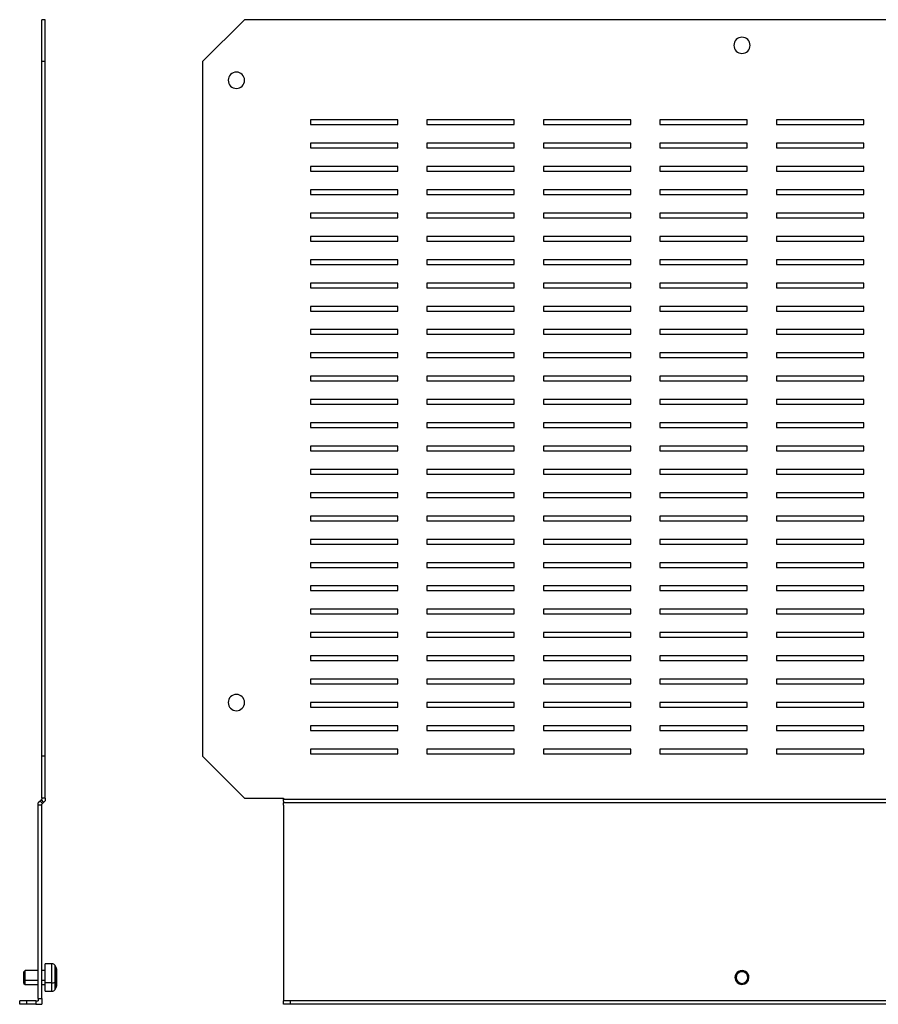
# Model space of a CAD drawing. Units: millimetres. Extents: x 579 to 2145, y -123 to 453.
# Drawn here: x 1388 to 1756, y -46 to 377 of the extents above; entities that cross this region are included whole.
import ezdxf

# ---------------------------------------------------------------- set-up
doc = ezdxf.new("R2010")
doc.units = ezdxf.units.MM

msp = doc.modelspace()

# ---------------------------------------------------------------- linework, layer by layer
at = {"color": 7, "linetype": 'Continuous'}
for p, q in [((1398.71, 376.57), (1397.21, 376.57)), ((1397.21, 358.57), (1397.21, 376.57)), ((1398.71, 358.57), (1398.71, 376.57)), ((1484.21, 376.57), (1466.21, 358.57)), ((2127.21, 376.57), (1484.21, 376.57)), ((1398.71, 358.57), (1397.21, 358.57)), ((1397.21, 60.49), (1397.21, 358.57)), ((1398.71, 60.49), (1398.71, 358.57)), ((1466.21, 358.57), (1466.21, 60.49)), ((1549.97, 333.57), (1512.47, 333.57)), ((1512.47, 333.57), (1512.47, 331.57)), ((1512.47, 331.57), (1549.97, 331.57)), ((1549.97, 331.57), (1549.97, 333.57)), ((1599.97, 333.57), (1562.47, 333.57)), ((1562.47, 333.57), (1562.47, 331.57)), ((1562.47, 331.57), (1599.97, 331.57)), ((1599.97, 331.57), (1599.97, 333.57)), ((1649.97, 333.57), (1612.47, 333.57)), ((1612.47, 333.57), (1612.47, 331.57)), ((1612.47, 331.57), (1649.97, 331.57)), ((1649.97, 331.57), (1649.97, 333.57)), ((1699.97, 333.57), (1662.47, 333.57)), ((1662.47, 333.57), (1662.47, 331.57)), ((1662.47, 331.57), (1699.97, 331.57)), ((1699.97, 331.57), (1699.97, 333.57)), ((1749.97, 333.57), (1712.47, 333.57)), ((1712.47, 333.57), (1712.47, 331.57)), ((1712.47, 331.57), (1749.97, 331.57)), ((1749.97, 331.57), (1749.97, 333.57)), ((1549.97, 323.57), (1512.47, 323.57)), ((1512.47, 323.57), (1512.47, 321.57)), ((1512.47, 321.57), (1549.97, 321.57)), ((1549.97, 321.57), (1549.97, 323.57)), ((1599.97, 323.57), (1562.47, 323.57)), ((1562.47, 323.57), (1562.47, 321.57)), ((1562.47, 321.57), (1599.97, 321.57)), ((1599.97, 321.57), (1599.97, 323.57)), ((1649.97, 323.57), (1612.47, 323.57)), ((1612.47, 323.57), (1612.47, 321.57)), ((1612.47, 321.57), (1649.97, 321.57)), ((1649.97, 321.57), (1649.97, 323.57)), ((1699.97, 323.57), (1662.47, 323.57)), ((1662.47, 323.57), (1662.47, 321.57)), ((1662.47, 321.57), (1699.97, 321.57)), ((1699.97, 321.57), (1699.97, 323.57)), ((1749.97, 323.57), (1712.47, 323.57)), ((1712.47, 323.57), (1712.47, 321.57)), ((1712.47, 321.57), (1749.97, 321.57)), ((1749.97, 321.57), (1749.97, 323.57)), ((1549.97, 313.57), (1512.47, 313.57)), ((1512.47, 313.57), (1512.47, 311.57)), ((1549.97, 311.57), (1549.97, 313.57)), ((1599.97, 313.57), (1562.47, 313.57)), ((1562.47, 313.57), (1562.47, 311.57)), ((1599.97, 311.57), (1599.97, 313.57)), ((1649.97, 313.57), (1612.47, 313.57)), ((1612.47, 313.57), (1612.47, 311.57)), ((1649.97, 311.57), (1649.97, 313.57)), ((1699.97, 313.57), (1662.47, 313.57)), ((1662.47, 313.57), (1662.47, 311.57)), ((1699.97, 311.57), (1699.97, 313.57)), ((1749.97, 313.57), (1712.47, 313.57)), ((1712.47, 313.57), (1712.47, 311.57)), ((1749.97, 311.57), (1749.97, 313.57)), ((1512.47, 311.57), (1549.97, 311.57)), ((1562.47, 311.57), (1599.97, 311.57)), ((1612.47, 311.57), (1649.97, 311.57)), ((1662.47, 311.57), (1699.97, 311.57)), ((1712.47, 311.57), (1749.97, 311.57)), ((1549.97, 303.57), (1512.47, 303.57)), ((1512.47, 303.57), (1512.47, 301.57)), ((1512.47, 301.57), (1549.97, 301.57)), ((1549.97, 301.57), (1549.97, 303.57)), ((1599.97, 303.57), (1562.47, 303.57)), ((1562.47, 303.57), (1562.47, 301.57)), ((1562.47, 301.57), (1599.97, 301.57)), ((1599.97, 301.57), (1599.97, 303.57)), ((1649.97, 303.57), (1612.47, 303.57)), ((1612.47, 303.57), (1612.47, 301.57)), ((1612.47, 301.57), (1649.97, 301.57)), ((1649.97, 301.57), (1649.97, 303.57)), ((1699.97, 303.57), (1662.47, 303.57)), ((1662.47, 303.57), (1662.47, 301.57)), ((1662.47, 301.57), (1699.97, 301.57)), ((1699.97, 301.57), (1699.97, 303.57)), ((1749.97, 303.57), (1712.47, 303.57)), ((1712.47, 303.57), (1712.47, 301.57)), ((1712.47, 301.57), (1749.97, 301.57)), ((1749.97, 301.57), (1749.97, 303.57)), ((1549.97, 293.57), (1512.47, 293.57)), ((1512.47, 293.57), (1512.47, 291.57)), ((1512.47, 291.57), (1549.97, 291.57)), ((1549.97, 291.57), (1549.97, 293.57)), ((1599.97, 293.57), (1562.47, 293.57)), ((1562.47, 293.57), (1562.47, 291.57)), ((1562.47, 291.57), (1599.97, 291.57)), ((1599.97, 291.57), (1599.97, 293.57)), ((1649.97, 293.57), (1612.47, 293.57)), ((1612.47, 293.57), (1612.47, 291.57)), ((1612.47, 291.57), (1649.97, 291.57)), ((1649.97, 291.57), (1649.97, 293.57)), ((1699.97, 293.57), (1662.47, 293.57)), ((1662.47, 293.57), (1662.47, 291.57)), ((1662.47, 291.57), (1699.97, 291.57)), ((1699.97, 291.57), (1699.97, 293.57)), ((1749.97, 293.57), (1712.47, 293.57)), ((1712.47, 293.57), (1712.47, 291.57)), ((1712.47, 291.57), (1749.97, 291.57)), ((1749.97, 291.57), (1749.97, 293.57)), ((1549.97, 283.57), (1512.47, 283.57)), ((1512.47, 283.57), (1512.47, 281.57)), ((1549.97, 281.57), (1549.97, 283.57)), ((1599.97, 283.57), (1562.47, 283.57)), ((1562.47, 283.57), (1562.47, 281.57)), ((1599.97, 281.57), (1599.97, 283.57)), ((1649.97, 283.57), (1612.47, 283.57)), ((1612.47, 283.57), (1612.47, 281.57)), ((1649.97, 281.57), (1649.97, 283.57)), ((1699.97, 283.57), (1662.47, 283.57)), ((1662.47, 283.57), (1662.47, 281.57)), ((1699.97, 281.57), (1699.97, 283.57)), ((1749.97, 283.57), (1712.47, 283.57)), ((1712.47, 283.57), (1712.47, 281.57)), ((1749.97, 281.57), (1749.97, 283.57)), ((1512.47, 281.57), (1549.97, 281.57)), ((1562.47, 281.57), (1599.97, 281.57)), ((1612.47, 281.57), (1649.97, 281.57)), ((1662.47, 281.57), (1699.97, 281.57)), ((1712.47, 281.57), (1749.97, 281.57)), ((1549.97, 273.57), (1512.47, 273.57)), ((1512.47, 273.57), (1512.47, 271.57)), ((1512.47, 271.57), (1549.97, 271.57)), ((1549.97, 271.57), (1549.97, 273.57)), ((1599.97, 273.57), (1562.47, 273.57)), ((1562.47, 273.57), (1562.47, 271.57)), ((1562.47, 271.57), (1599.97, 271.57)), ((1599.97, 271.57), (1599.97, 273.57)), ((1649.97, 273.57), (1612.47, 273.57)), ((1612.47, 273.57), (1612.47, 271.57)), ((1612.47, 271.57), (1649.97, 271.57)), ((1649.97, 271.57), (1649.97, 273.57)), ((1699.97, 273.57), (1662.47, 273.57)), ((1662.47, 273.57), (1662.47, 271.57)), ((1662.47, 271.57), (1699.97, 271.57)), ((1699.97, 271.57), (1699.97, 273.57)), ((1749.97, 273.57), (1712.47, 273.57)), ((1712.47, 273.57), (1712.47, 271.57)), ((1712.47, 271.57), (1749.97, 271.57)), ((1749.97, 271.57), (1749.97, 273.57)), ((1549.97, 263.57), (1512.47, 263.57)), ((1512.47, 263.57), (1512.47, 261.57)), ((1549.97, 261.57), (1549.97, 263.57)), ((1599.97, 263.57), (1562.47, 263.57)), ((1562.47, 263.57), (1562.47, 261.57)), ((1599.97, 261.57), (1599.97, 263.57)), ((1649.97, 263.57), (1612.47, 263.57)), ((1612.47, 263.57), (1612.47, 261.57)), ((1649.97, 261.57), (1649.97, 263.57)), ((1699.97, 263.57), (1662.47, 263.57)), ((1662.47, 263.57), (1662.47, 261.57)), ((1699.97, 261.57), (1699.97, 263.57)), ((1749.97, 263.57), (1712.47, 263.57)), ((1712.47, 263.57), (1712.47, 261.57)), ((1749.97, 261.57), (1749.97, 263.57)), ((1512.47, 261.57), (1549.97, 261.57)), ((1562.47, 261.57), (1599.97, 261.57)), ((1612.47, 261.57), (1649.97, 261.57)), ((1662.47, 261.57), (1699.97, 261.57)), ((1712.47, 261.57), (1749.97, 261.57)), ((1549.97, 253.57), (1512.47, 253.57)), ((1512.47, 253.57), (1512.47, 251.57)), ((1549.97, 251.57), (1549.97, 253.57)), ((1599.97, 253.57), (1562.47, 253.57)), ((1562.47, 253.57), (1562.47, 251.57)), ((1599.97, 251.57), (1599.97, 253.57)), ((1649.97, 253.57), (1612.47, 253.57)), ((1612.47, 253.57), (1612.47, 251.57)), ((1649.97, 251.57), (1649.97, 253.57)), ((1699.97, 253.57), (1662.47, 253.57)), ((1662.47, 253.57), (1662.47, 251.57)), ((1699.97, 251.57), (1699.97, 253.57)), ((1749.97, 253.57), (1712.47, 253.57)), ((1712.47, 253.57), (1712.47, 251.57)), ((1749.97, 251.57), (1749.97, 253.57)), ((1512.47, 251.57), (1549.97, 251.57)), ((1562.47, 251.57), (1599.97, 251.57)), ((1612.47, 251.57), (1649.97, 251.57)), ((1662.47, 251.57), (1699.97, 251.57)), ((1712.47, 251.57), (1749.97, 251.57)), ((1549.97, 243.57), (1512.47, 243.57)), ((1512.47, 243.57), (1512.47, 241.57)), ((1512.47, 241.57), (1549.97, 241.57)), ((1549.97, 241.57), (1549.97, 243.57)), ((1599.97, 243.57), (1562.47, 243.57)), ((1562.47, 243.57), (1562.47, 241.57)), ((1562.47, 241.57), (1599.97, 241.57)), ((1599.97, 241.57), (1599.97, 243.57)), ((1649.97, 243.57), (1612.47, 243.57)), ((1612.47, 243.57), (1612.47, 241.57)), ((1612.47, 241.57), (1649.97, 241.57)), ((1649.97, 241.57), (1649.97, 243.57)), ((1699.97, 243.57), (1662.47, 243.57)), ((1662.47, 243.57), (1662.47, 241.57)), ((1662.47, 241.57), (1699.97, 241.57)), ((1699.97, 241.57), (1699.97, 243.57)), ((1749.97, 243.57), (1712.47, 243.57)), ((1712.47, 243.57), (1712.47, 241.57)), ((1712.47, 241.57), (1749.97, 241.57)), ((1749.97, 241.57), (1749.97, 243.57)), ((1549.97, 233.57), (1512.47, 233.57)), ((1512.47, 233.57), (1512.47, 231.57)), ((1549.97, 231.57), (1549.97, 233.57)), ((1599.97, 233.57), (1562.47, 233.57)), ((1562.47, 233.57), (1562.47, 231.57)), ((1599.97, 231.57), (1599.97, 233.57)), ((1649.97, 233.57), (1612.47, 233.57)), ((1612.47, 233.57), (1612.47, 231.57)), ((1649.97, 231.57), (1649.97, 233.57)), ((1699.97, 233.57), (1662.47, 233.57)), ((1662.47, 233.57), (1662.47, 231.57)), ((1699.97, 231.57), (1699.97, 233.57)), ((1749.97, 233.57), (1712.47, 233.57)), ((1712.47, 233.57), (1712.47, 231.57)), ((1749.97, 231.57), (1749.97, 233.57)), ((1512.47, 231.57), (1549.97, 231.57)), ((1562.47, 231.57), (1599.97, 231.57)), ((1612.47, 231.57), (1649.97, 231.57)), ((1662.47, 231.57), (1699.97, 231.57)), ((1712.47, 231.57), (1749.97, 231.57)), ((1549.97, 223.57), (1512.47, 223.57)), ((1512.47, 223.57), (1512.47, 221.57)), ((1512.47, 221.57), (1549.97, 221.57)), ((1549.97, 221.57), (1549.97, 223.57)), ((1599.97, 223.57), (1562.47, 223.57)), ((1562.47, 223.57), (1562.47, 221.57)), ((1562.47, 221.57), (1599.97, 221.57)), ((1599.97, 221.57), (1599.97, 223.57)), ((1649.97, 223.57), (1612.47, 223.57)), ((1612.47, 223.57), (1612.47, 221.57)), ((1612.47, 221.57), (1649.97, 221.57)), ((1649.97, 221.57), (1649.97, 223.57)), ((1699.97, 223.57), (1662.47, 223.57)), ((1662.47, 223.57), (1662.47, 221.57)), ((1662.47, 221.57), (1699.97, 221.57)), ((1699.97, 221.57), (1699.97, 223.57)), ((1749.97, 223.57), (1712.47, 223.57)), ((1712.47, 223.57), (1712.47, 221.57)), ((1712.47, 221.57), (1749.97, 221.57)), ((1749.97, 221.57), (1749.97, 223.57)), ((1549.97, 213.57), (1512.47, 213.57)), ((1512.47, 213.57), (1512.47, 211.57)), ((1512.47, 211.57), (1549.97, 211.57)), ((1549.97, 211.57), (1549.97, 213.57)), ((1599.97, 213.57), (1562.47, 213.57)), ((1562.47, 213.57), (1562.47, 211.57)), ((1562.47, 211.57), (1599.97, 211.57)), ((1599.97, 211.57), (1599.97, 213.57)), ((1649.97, 213.57), (1612.47, 213.57)), ((1612.47, 213.57), (1612.47, 211.57)), ((1612.47, 211.57), (1649.97, 211.57)), ((1649.97, 211.57), (1649.97, 213.57)), ((1699.97, 213.57), (1662.47, 213.57)), ((1662.47, 213.57), (1662.47, 211.57)), ((1662.47, 211.57), (1699.97, 211.57)), ((1699.97, 211.57), (1699.97, 213.57)), ((1749.97, 213.57), (1712.47, 213.57)), ((1712.47, 213.57), (1712.47, 211.57)), ((1712.47, 211.57), (1749.97, 211.57)), ((1749.97, 211.57), (1749.97, 213.57)), ((1549.97, 203.57), (1512.47, 203.57)), ((1512.47, 203.57), (1512.47, 201.57)), ((1549.97, 201.57), (1549.97, 203.57)), ((1599.97, 203.57), (1562.47, 203.57)), ((1562.47, 203.57), (1562.47, 201.57)), ((1599.97, 201.57), (1599.97, 203.57)), ((1649.97, 203.57), (1612.47, 203.57)), ((1612.47, 203.57), (1612.47, 201.57)), ((1649.97, 201.57), (1649.97, 203.57)), ((1699.97, 203.57), (1662.47, 203.57)), ((1662.47, 203.57), (1662.47, 201.57)), ((1699.97, 201.57), (1699.97, 203.57)), ((1749.97, 203.57), (1712.47, 203.57)), ((1712.47, 203.57), (1712.47, 201.57)), ((1749.97, 201.57), (1749.97, 203.57)), ((1512.47, 201.57), (1549.97, 201.57)), ((1562.47, 201.57), (1599.97, 201.57)), ((1612.47, 201.57), (1649.97, 201.57)), ((1662.47, 201.57), (1699.97, 201.57)), ((1712.47, 201.57), (1749.97, 201.57)), ((1549.97, 193.57), (1512.47, 193.57)), ((1512.47, 193.57), (1512.47, 191.57)), ((1512.47, 191.57), (1549.97, 191.57)), ((1549.97, 191.57), (1549.97, 193.57)), ((1599.97, 193.57), (1562.47, 193.57)), ((1562.47, 193.57), (1562.47, 191.57)), ((1562.47, 191.57), (1599.97, 191.57)), ((1599.97, 191.57), (1599.97, 193.57)), ((1649.97, 193.57), (1612.47, 193.57)), ((1612.47, 193.57), (1612.47, 191.57)), ((1612.47, 191.57), (1649.97, 191.57)), ((1649.97, 191.57), (1649.97, 193.57)), ((1699.97, 193.57), (1662.47, 193.57)), ((1662.47, 193.57), (1662.47, 191.57)), ((1662.47, 191.57), (1699.97, 191.57)), ((1699.97, 191.57), (1699.97, 193.57)), ((1749.97, 193.57), (1712.47, 193.57)), ((1712.47, 193.57), (1712.47, 191.57)), ((1712.47, 191.57), (1749.97, 191.57)), ((1749.97, 191.57), (1749.97, 193.57)), ((1549.97, 183.57), (1512.47, 183.57)), ((1512.47, 183.57), (1512.47, 181.57)), ((1549.97, 181.57), (1549.97, 183.57)), ((1599.97, 183.57), (1562.47, 183.57)), ((1562.47, 183.57), (1562.47, 181.57)), ((1599.97, 181.57), (1599.97, 183.57)), ((1649.97, 183.57), (1612.47, 183.57)), ((1612.47, 183.57), (1612.47, 181.57)), ((1649.97, 181.57), (1649.97, 183.57)), ((1699.97, 183.57), (1662.47, 183.57)), ((1662.47, 183.57), (1662.47, 181.57)), ((1699.97, 181.57), (1699.97, 183.57)), ((1749.97, 183.57), (1712.47, 183.57)), ((1712.47, 183.57), (1712.47, 181.57)), ((1749.97, 181.57), (1749.97, 183.57)), ((1512.47, 181.57), (1549.97, 181.57)), ((1562.47, 181.57), (1599.97, 181.57)), ((1612.47, 181.57), (1649.97, 181.57)), ((1662.47, 181.57), (1699.97, 181.57)), ((1712.47, 181.57), (1749.97, 181.57)), ((1549.97, 173.57), (1512.47, 173.57)), ((1512.47, 173.57), (1512.47, 171.57)), ((1549.97, 171.57), (1549.97, 173.57)), ((1599.97, 173.57), (1562.47, 173.57)), ((1562.47, 173.57), (1562.47, 171.57)), ((1599.97, 171.57), (1599.97, 173.57)), ((1649.97, 173.57), (1612.47, 173.57)), ((1612.47, 173.57), (1612.47, 171.57)), ((1649.97, 171.57), (1649.97, 173.57)), ((1699.97, 173.57), (1662.47, 173.57)), ((1662.47, 173.57), (1662.47, 171.57)), ((1699.97, 171.57), (1699.97, 173.57)), ((1749.97, 173.57), (1712.47, 173.57)), ((1712.47, 173.57), (1712.47, 171.57)), ((1749.97, 171.57), (1749.97, 173.57)), ((1512.47, 171.57), (1549.97, 171.57)), ((1562.47, 171.57), (1599.97, 171.57)), ((1612.47, 171.57), (1649.97, 171.57)), ((1662.47, 171.57), (1699.97, 171.57)), ((1712.47, 171.57), (1749.97, 171.57)), ((1549.97, 163.57), (1512.47, 163.57)), ((1512.47, 163.57), (1512.47, 161.57)), ((1512.47, 161.57), (1549.97, 161.57)), ((1549.97, 161.57), (1549.97, 163.57)), ((1599.97, 163.57), (1562.47, 163.57)), ((1562.47, 163.57), (1562.47, 161.57)), ((1562.47, 161.57), (1599.97, 161.57)), ((1599.97, 161.57), (1599.97, 163.57)), ((1649.97, 163.57), (1612.47, 163.57)), ((1612.47, 163.57), (1612.47, 161.57)), ((1612.47, 161.57), (1649.97, 161.57)), ((1649.97, 161.57), (1649.97, 163.57)), ((1699.97, 163.57), (1662.47, 163.57)), ((1662.47, 163.57), (1662.47, 161.57)), ((1662.47, 161.57), (1699.97, 161.57)), ((1699.97, 161.57), (1699.97, 163.57)), ((1749.97, 163.57), (1712.47, 163.57)), ((1712.47, 163.57), (1712.47, 161.57)), ((1712.47, 161.57), (1749.97, 161.57)), ((1749.97, 161.57), (1749.97, 163.57)), ((1549.97, 153.57), (1512.47, 153.57)), ((1512.47, 153.57), (1512.47, 151.57)), ((1549.97, 151.57), (1549.97, 153.57)), ((1599.97, 153.57), (1562.47, 153.57)), ((1562.47, 153.57), (1562.47, 151.57)), ((1599.97, 151.57), (1599.97, 153.57)), ((1649.97, 153.57), (1612.47, 153.57)), ((1612.47, 153.57), (1612.47, 151.57)), ((1649.97, 151.57), (1649.97, 153.57)), ((1699.97, 153.57), (1662.47, 153.57)), ((1662.47, 153.57), (1662.47, 151.57)), ((1699.97, 151.57), (1699.97, 153.57)), ((1749.97, 153.57), (1712.47, 153.57)), ((1712.47, 153.57), (1712.47, 151.57)), ((1749.97, 151.57), (1749.97, 153.57)), ((1512.47, 151.57), (1549.97, 151.57)), ((1562.47, 151.57), (1599.97, 151.57)), ((1612.47, 151.57), (1649.97, 151.57)), ((1662.47, 151.57), (1699.97, 151.57)), ((1712.47, 151.57), (1749.97, 151.57)), ((1549.97, 143.57), (1512.47, 143.57)), ((1512.47, 143.57), (1512.47, 141.57)), ((1512.47, 141.57), (1549.97, 141.57)), ((1549.97, 141.57), (1549.97, 143.57)), ((1599.97, 143.57), (1562.47, 143.57)), ((1562.47, 143.57), (1562.47, 141.57)), ((1562.47, 141.57), (1599.97, 141.57)), ((1599.97, 141.57), (1599.97, 143.57)), ((1649.97, 143.57), (1612.47, 143.57)), ((1612.47, 143.57), (1612.47, 141.57)), ((1612.47, 141.57), (1649.97, 141.57)), ((1649.97, 141.57), (1649.97, 143.57)), ((1699.97, 143.57), (1662.47, 143.57)), ((1662.47, 143.57), (1662.47, 141.57)), ((1662.47, 141.57), (1699.97, 141.57)), ((1699.97, 141.57), (1699.97, 143.57)), ((1749.97, 143.57), (1712.47, 143.57)), ((1712.47, 143.57), (1712.47, 141.57)), ((1712.47, 141.57), (1749.97, 141.57)), ((1749.97, 141.57), (1749.97, 143.57)), ((1549.97, 133.57), (1512.47, 133.57)), ((1512.47, 133.57), (1512.47, 131.57)), ((1512.47, 131.57), (1549.97, 131.57)), ((1549.97, 131.57), (1549.97, 133.57)), ((1599.97, 133.57), (1562.47, 133.57)), ((1562.47, 133.57), (1562.47, 131.57)), ((1562.47, 131.57), (1599.97, 131.57)), ((1599.97, 131.57), (1599.97, 133.57)), ((1649.97, 133.57), (1612.47, 133.57)), ((1612.47, 133.57), (1612.47, 131.57)), ((1612.47, 131.57), (1649.97, 131.57)), ((1649.97, 131.57), (1649.97, 133.57)), ((1699.97, 133.57), (1662.47, 133.57)), ((1662.47, 133.57), (1662.47, 131.57)), ((1662.47, 131.57), (1699.97, 131.57)), ((1699.97, 131.57), (1699.97, 133.57)), ((1749.97, 133.57), (1712.47, 133.57)), ((1712.47, 133.57), (1712.47, 131.57)), ((1712.47, 131.57), (1749.97, 131.57)), ((1749.97, 131.57), (1749.97, 133.57)), ((1549.97, 123.57), (1512.47, 123.57)), ((1512.47, 123.57), (1512.47, 121.57)), ((1549.97, 121.57), (1549.97, 123.57)), ((1599.97, 123.57), (1562.47, 123.57)), ((1562.47, 123.57), (1562.47, 121.57)), ((1599.97, 121.57), (1599.97, 123.57)), ((1649.97, 123.57), (1612.47, 123.57)), ((1612.47, 123.57), (1612.47, 121.57)), ((1649.97, 121.57), (1649.97, 123.57)), ((1699.97, 123.57), (1662.47, 123.57)), ((1662.47, 123.57), (1662.47, 121.57)), ((1699.97, 121.57), (1699.97, 123.57)), ((1749.97, 123.57), (1712.47, 123.57)), ((1712.47, 123.57), (1712.47, 121.57)), ((1749.97, 121.57), (1749.97, 123.57)), ((1512.47, 121.57), (1549.97, 121.57)), ((1562.47, 121.57), (1599.97, 121.57)), ((1612.47, 121.57), (1649.97, 121.57)), ((1662.47, 121.57), (1699.97, 121.57)), ((1712.47, 121.57), (1749.97, 121.57)), ((1549.97, 113.57), (1512.47, 113.57)), ((1512.47, 113.57), (1512.47, 111.57)), ((1512.47, 111.57), (1549.97, 111.57)), ((1549.97, 111.57), (1549.97, 113.57)), ((1599.97, 113.57), (1562.47, 113.57)), ((1562.47, 113.57), (1562.47, 111.57)), ((1562.47, 111.57), (1599.97, 111.57)), ((1599.97, 111.57), (1599.97, 113.57)), ((1649.97, 113.57), (1612.47, 113.57)), ((1612.47, 113.57), (1612.47, 111.57)), ((1612.47, 111.57), (1649.97, 111.57)), ((1649.97, 111.57), (1649.97, 113.57)), ((1699.97, 113.57), (1662.47, 113.57)), ((1662.47, 113.57), (1662.47, 111.57)), ((1662.47, 111.57), (1699.97, 111.57)), ((1699.97, 111.57), (1699.97, 113.57)), ((1749.97, 113.57), (1712.47, 113.57)), ((1712.47, 113.57), (1712.47, 111.57)), ((1712.47, 111.57), (1749.97, 111.57)), ((1749.97, 111.57), (1749.97, 113.57)), ((1549.97, 103.57), (1512.47, 103.57)), ((1512.47, 103.57), (1512.47, 101.57)), ((1512.47, 101.57), (1549.97, 101.57)), ((1549.97, 101.57), (1549.97, 103.57)), ((1599.97, 103.57), (1562.47, 103.57)), ((1562.47, 103.57), (1562.47, 101.57)), ((1562.47, 101.57), (1599.97, 101.57)), ((1599.97, 101.57), (1599.97, 103.57)), ((1649.97, 103.57), (1612.47, 103.57)), ((1612.47, 103.57), (1612.47, 101.57)), ((1612.47, 101.57), (1649.97, 101.57)), ((1649.97, 101.57), (1649.97, 103.57)), ((1699.97, 103.57), (1662.47, 103.57)), ((1662.47, 103.57), (1662.47, 101.57)), ((1662.47, 101.57), (1699.97, 101.57)), ((1699.97, 101.57), (1699.97, 103.57)), ((1749.97, 103.57), (1712.47, 103.57)), ((1712.47, 103.57), (1712.47, 101.57)), ((1712.47, 101.57), (1749.97, 101.57)), ((1749.97, 101.57), (1749.97, 103.57)), ((1549.97, 93.57), (1512.47, 93.57)), ((1512.47, 93.57), (1512.47, 91.57)), ((1549.97, 91.57), (1549.97, 93.57)), ((1599.97, 93.57), (1562.47, 93.57)), ((1562.47, 93.57), (1562.47, 91.57)), ((1599.97, 91.57), (1599.97, 93.57)), ((1649.97, 93.57), (1612.47, 93.57)), ((1612.47, 93.57), (1612.47, 91.57)), ((1649.97, 91.57), (1649.97, 93.57)), ((1699.97, 93.57), (1662.47, 93.57)), ((1662.47, 93.57), (1662.47, 91.57)), ((1699.97, 91.57), (1699.97, 93.57)), ((1749.97, 93.57), (1712.47, 93.57)), ((1712.47, 93.57), (1712.47, 91.57)), ((1749.97, 91.57), (1749.97, 93.57)), ((1512.47, 91.57), (1549.97, 91.57)), ((1562.47, 91.57), (1599.97, 91.57)), ((1612.47, 91.57), (1649.97, 91.57)), ((1662.47, 91.57), (1699.97, 91.57)), ((1712.47, 91.57), (1749.97, 91.57)), ((1549.97, 83.57), (1512.47, 83.57)), ((1512.47, 83.57), (1512.47, 81.57)), ((1512.47, 81.57), (1549.97, 81.57)), ((1549.97, 81.57), (1549.97, 83.57)), ((1599.97, 83.57), (1562.47, 83.57)), ((1562.47, 83.57), (1562.47, 81.57)), ((1562.47, 81.57), (1599.97, 81.57)), ((1599.97, 81.57), (1599.97, 83.57)), ((1649.97, 83.57), (1612.47, 83.57)), ((1612.47, 83.57), (1612.47, 81.57)), ((1612.47, 81.57), (1649.97, 81.57)), ((1649.97, 81.57), (1649.97, 83.57)), ((1699.97, 83.57), (1662.47, 83.57)), ((1662.47, 83.57), (1662.47, 81.57)), ((1662.47, 81.57), (1699.97, 81.57)), ((1699.97, 81.57), (1699.97, 83.57)), ((1749.97, 83.57), (1712.47, 83.57)), ((1712.47, 83.57), (1712.47, 81.57)), ((1712.47, 81.57), (1749.97, 81.57)), ((1749.97, 81.57), (1749.97, 83.57)), ((1549.97, 73.57), (1512.47, 73.57)), ((1512.47, 73.57), (1512.47, 71.57)), ((1549.97, 71.57), (1549.97, 73.57)), ((1599.97, 73.57), (1562.47, 73.57)), ((1562.47, 73.57), (1562.47, 71.57)), ((1599.97, 71.57), (1599.97, 73.57)), ((1649.97, 73.57), (1612.47, 73.57)), ((1612.47, 73.57), (1612.47, 71.57)), ((1649.97, 71.57), (1649.97, 73.57)), ((1699.97, 73.57), (1662.47, 73.57)), ((1662.47, 73.57), (1662.47, 71.57)), ((1699.97, 71.57), (1699.97, 73.57)), ((1749.97, 73.57), (1712.47, 73.57)), ((1712.47, 73.57), (1712.47, 71.57)), ((1749.97, 71.57), (1749.97, 73.57)), ((1512.47, 71.57), (1549.97, 71.57)), ((1562.47, 71.57), (1599.97, 71.57)), ((1612.47, 71.57), (1649.97, 71.57)), ((1662.47, 71.57), (1699.97, 71.57)), ((1712.47, 71.57), (1749.97, 71.57)), ((1549.97, 63.57), (1512.47, 63.57)), ((1512.47, 63.57), (1512.47, 61.57)), ((1549.97, 61.57), (1549.97, 63.57)), ((1599.97, 63.57), (1562.47, 63.57)), ((1562.47, 63.57), (1562.47, 61.57)), ((1599.97, 61.57), (1599.97, 63.57)), ((1649.97, 63.57), (1612.47, 63.57)), ((1612.47, 63.57), (1612.47, 61.57)), ((1649.97, 61.57), (1649.97, 63.57)), ((1699.97, 63.57), (1662.47, 63.57)), ((1662.47, 63.57), (1662.47, 61.57)), ((1699.97, 61.57), (1699.97, 63.57)), ((1749.97, 63.57), (1712.47, 63.57)), ((1712.47, 63.57), (1712.47, 61.57)), ((1749.97, 61.57), (1749.97, 63.57)), ((1398.71, 60.49), (1397.21, 60.49)), ((1397.21, 42.49), (1397.21, 60.49)), ((1398.71, 42.49), (1398.71, 60.49)), ((1466.21, 60.49), (1484.21, 42.49)), ((1512.47, 61.57), (1549.97, 61.57)), ((1562.47, 61.57), (1599.97, 61.57)), ((1612.47, 61.57), (1649.97, 61.57)), ((1662.47, 61.57), (1699.97, 61.57)), ((1712.47, 61.57), (1749.97, 61.57)), ((1398.71, 42.49), (1397.21, 42.49)), ((1397.21, 42.49), (1397.21, 42.07)), ((1398.71, 42.49), (1398.71, 41.45)), ((1484.21, 42.49), (1500.96, 42.49)), ((1500.96, 42.49), (1500.96, 42.07)), ((1396.44, 41.3), (1395.71, 40.57)), ((1395.71, 39.54), (1395.71, 40.57)), ((1397.21, 39.54), (1395.71, 39.54)), ((1395.71, -43.43), (1395.71, 39.54)), ((1396.92, 41.78), (1396.44, 41.3)), ((1397.5, 40.24), (1396.44, 41.3)), ((1396.92, 41.78), (1397.21, 42.07)), ((1396.92, 41.78), (1397.98, 40.72)), ((1397.5, 40.24), (1397.21, 39.95)), ((1397.21, 39.54), (1397.21, 39.95)), ((1397.21, -43.43), (1397.21, 39.54)), ((1397.98, 40.72), (1397.5, 40.24)), ((1397.98, 40.72), (1398.71, 41.45)), ((1500.96, 41.78), (1500.96, 42.07)), ((1500.96, 42.07), (2110.46, 42.07)), ((1500.96, 41.3), (1500.96, 41.78)), ((1500.96, 41.3), (1500.96, 40.57)), ((1500.96, 39.54), (1500.96, 40.57)), ((2110.46, 40.57), (1500.96, 40.57)), ((1500.96, 39.54), (1500.96, -43.43)), ((1401.55, -28.53), (1398.71, -28.53)), ((1398.71, -36.77), (1398.71, -28.53)), ((1401.55, -36.77), (1401.55, -28.53)), ((1403.54, -30.6), (1402.88, -29.33)), ((1402.88, -36.45), (1402.88, -29.33)), ((1390.01, -31.43), (1389.51, -31.93)), ((1389.51, -35.42), (1389.51, -31.93)), ((1395.71, -31.43), (1390.01, -31.43)), ((1390.01, -35.62), (1390.01, -31.43)), ((1398.71, -31.43), (1397.21, -31.43)), ((1403.54, -35.95), (1403.54, -30.6)), ((1403.71, -35.67), (1403.71, -31.29)), ((1389.51, -35.42), (1390.01, -35.62)), ((1389.51, -36.93), (1389.51, -35.42)), ((1389.51, -36.93), (1390.01, -37.43)), ((1390.01, -35.62), (1395.71, -35.62)), ((1390.01, -37.43), (1390.01, -35.62)), ((1390.01, -37.43), (1395.71, -37.43)), ((1397.21, -35.62), (1398.71, -35.62)), ((1397.21, -37.43), (1398.71, -37.43)), ((1401.55, -36.77), (1398.71, -36.77)), ((1398.71, -40.33), (1398.71, -36.77)), ((1401.55, -40.33), (1401.55, -36.77)), ((1403.54, -35.95), (1402.88, -36.45)), ((1402.88, -39.52), (1402.88, -36.45)), ((1403.54, -38.25), (1403.54, -35.95)), ((1403.71, -37.56), (1403.71, -35.67)), ((1695.21, -34.42), (1694.71, -34.42)), ((1700.21, -34.43), (1700.71, -34.43)), ((1398.71, -40.33), (1401.55, -40.33)), ((1402.88, -39.52), (1403.54, -38.25)), ((1387.71, -45.93), (1387.71, -44.43)), ((1390.71, -44.43), (1387.71, -44.43)), ((1390.71, -45.93), (1387.71, -45.93)), ((1390.71, -45.93), (1390.71, -44.43)), ((1394.71, -44.43), (1390.71, -44.43)), ((1394.71, -45.93), (1390.71, -45.93)), ((1394.71, -44.43), (1394.71, -45.93)), ((1394.71, -44.43), (1395.71, -44.43)), ((1394.71, -45.93), (1397.21, -45.93)), ((1395.71, -43.43), (1397.21, -43.43)), ((1395.71, -43.43), (1395.71, -44.43)), ((1397.21, -43.43), (1397.21, -45.93)), ((1500.96, -43.43), (1500.96, -44.43)), ((1500.96, -45.93), (1500.96, -44.43)), ((1503.96, -44.43), (1500.96, -44.43)), ((1503.96, -45.93), (1500.96, -45.93)), ((1503.96, -45.93), (1503.96, -44.43)), ((2107.46, -44.43), (1503.96, -44.43)), ((2107.46, -45.93), (1503.96, -45.93))]:
    msp.add_line(p, q, dxfattribs=at)
for centre, radius, start, end in [((1697.71, 365.57), 3.5, 0, 180), ((1697.71, 365.57), 3.5, 180, 0), ((1480.71, 350.57), 3.5, 0, 180), ((1480.71, 350.57), 3.5, 180, 0), ((1480.71, 83.57), 3.5, 0, 180), ((1480.71, 83.57), 3.5, 180, 0), ((1401.55, -30.03), 1.5, 27.512, 90), ((1402.21, -31.29), 1.5, 0, 27.512), ((1697.71, -34.43), 3, 359.9086, 179.9086), ((1697.71, -34.43), 2.5, 359.9086, 179.9086), ((1401.68, -34.4), 2.37, 266.8015, 300.2903), ((1403.35, -35.64), 0.364, 301.9834, 354.7132), ((1402.21, -37.56), 1.5, 332.488, 0), ((1697.71, -34.43), 3, 179.9086, 359.9086), ((1697.71, -34.43), 2.5, 179.9086, 359.9086), ((1401.55, -38.83), 1.5, 270, 332.488)]:
    msp.add_arc(centre, radius, start, end, dxfattribs=at)

doc.saveas('drawing.dxf')
